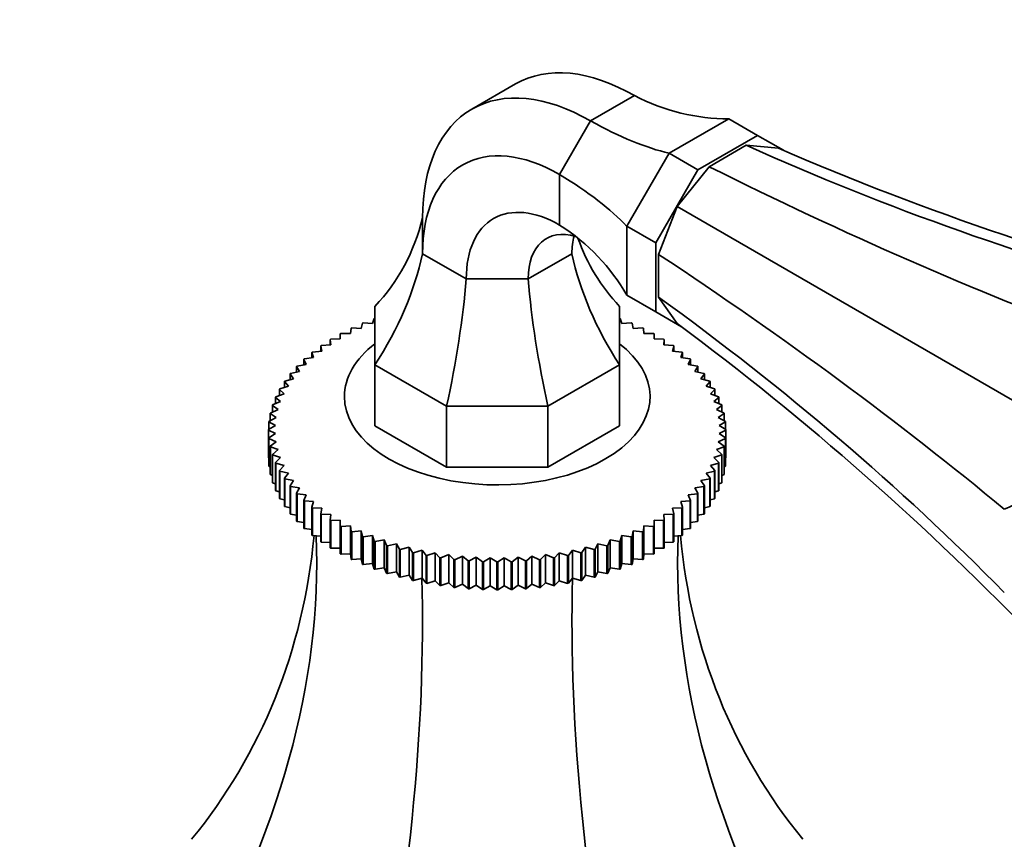
# Model space of a CAD drawing. Units: millimetres. Extents: x 0 to 1656, y 0 to 2123.
# Drawn here: x 436 to 509, y 439 to 499 of the extents above; entities that cross this region are included whole.
import ezdxf
from ezdxf import colors
from ezdxf.entities.mleader import LeaderData, LeaderLine
from ezdxf.math import Vec2, Vec3

# ---------------------------------------------------------------- set-up
doc = ezdxf.new("R2010")
doc.units = ezdxf.units.MM
doc.layers.add('DV7_Défaut', color=7, linetype='Continuous')
doc.layers.add('Défaut', color=7, linetype='Continuous')

# ---------------------------------------------------------------- blocks, each defined once
blk = doc.blocks.new('_DOT')
at = {"color": 0}
blk.add_line((0, 0), (-1, 0), dxfattribs=at)
at = {"color": 0, "const_width": 0.333}
blk.add_lwpolyline([(-0.1665, 0, 1), (0.1665, 0, 1)], format="xyb", close=True, dxfattribs=at)
blk = doc.blocks.new('SE6')
at = {"layer": 'DV7_Défaut', "color": 7, "linetype": 'Continuous', "lineweight": 35}
for p, q in [((472.914, 494.351), (469.692, 492.491)), ((478.442, 491.624), (481.664, 493.484)), ((476.164, 487.678), (478.442, 491.624)), ((484.22, 489.244), (488.614, 491.781)), ((490.735, 490.556), (488.614, 491.781)), ((486.342, 488.02), (490.735, 490.556)), ((492.635, 489.459), (490.735, 490.556)), ((487.174, 488.255), (489.902, 489.831)), ((489.902, 489.831), (492.265, 489.62)), ((481.114, 483.864), (484.22, 489.244)), ((486.342, 488.02), (484.22, 489.244)), ((483.235, 482.639), (486.342, 488.02)), ((484.811, 485.316), (487.174, 488.255)), ((476.164, 483.958), (476.164, 487.678)), ((483.447, 481.8), (484.811, 485.316)), ((511.554, 469.876), (484.811, 485.316)), ((466.068, 481.849), (466.068, 484.48)), ((481.114, 478.791), (481.114, 483.864)), ((483.235, 482.639), (481.114, 483.864)), ((483.235, 477.566), (483.235, 482.639)), ((469.29, 479.989), (466.068, 481.849)), ((477.068, 481.849), (473.846, 479.989)), ((483.447, 478.65), (483.447, 481.8)), ((473.846, 479.989), (469.29, 479.989)), ((483.235, 477.566), (481.114, 478.791)), ((484.811, 476.709), (483.447, 478.65)), ((462.568, 473.663), (462.568, 477.968)), ((480.568, 477.968), (480.568, 473.663)), ((462.384, 476.702), (462.514, 477.073)), ((480.621, 477.073), (480.752, 476.702)), ((485.135, 476.469), (483.235, 477.566)), ((460.762, 475.975), (460.806, 476.353)), ((460.862, 476.38), (461.553, 476.353)), ((461.553, 476.353), (461.641, 476.729)), ((461.699, 476.753), (462.384, 476.702)), ((480.752, 476.702), (481.436, 476.753)), ((481.495, 476.729), (481.582, 476.353)), ((481.582, 476.353), (482.274, 476.38)), ((482.329, 476.353), (482.373, 475.975)), ((459.317, 475.546), (460.014, 475.57)), ((460.014, 475.57), (460.014, 475.948)), ((460.067, 475.977), (460.762, 475.975)), ((482.373, 475.975), (483.069, 475.977)), ((483.121, 475.948), (483.121, 475.57)), ((483.121, 475.57), (483.818, 475.546)), ((458.657, 474.681), (458.57, 475.057)), ((458.57, 475.057), (458.57, 474.672)), ((458.616, 475.089), (459.311, 475.138)), ((459.311, 475.138), (459.268, 475.516)), ((459.268, 475.516), (459.268, 475.135)), ((483.868, 475.516), (483.824, 475.138)), ((483.824, 475.138), (484.52, 475.089)), ((483.868, 475.135), (483.868, 475.516)), ((484.566, 475.057), (484.478, 474.681)), ((484.566, 474.672), (484.566, 475.057)), ((457.369, 474.103), (458.054, 474.202)), ((458.054, 474.202), (457.923, 474.573)), ((457.923, 474.573), (457.923, 474.183)), ((457.966, 474.607), (458.657, 474.681)), ((484.478, 474.681), (485.17, 474.607)), ((485.212, 474.573), (485.082, 474.202)), ((485.082, 474.202), (485.766, 474.103)), ((485.212, 474.183), (485.212, 474.573)), ((457.009, 473.182), (456.794, 473.541)), ((456.794, 473.541), (456.794, 473.134)), ((456.829, 473.578), (457.504, 473.701)), ((457.504, 473.701), (457.33, 474.067)), ((457.33, 474.067), (457.33, 473.67)), ((462.568, 473.663), (462.568, 469.173)), ((467.84, 470.62), (462.568, 473.663)), ((480.568, 473.663), (475.296, 470.62)), ((480.568, 473.663), (480.568, 469.173)), ((485.805, 474.067), (485.632, 473.701)), ((485.632, 473.701), (486.307, 473.578)), ((485.805, 473.67), (485.805, 474.067)), ((486.342, 473.541), (486.126, 473.182)), ((486.342, 473.134), (486.342, 473.541)), ((455.924, 472.474), (456.572, 472.646)), ((456.572, 472.646), (456.316, 472.996)), ((456.316, 472.996), (456.316, 472.578)), ((456.346, 473.034), (457.009, 473.182)), ((486.126, 473.182), (486.789, 473.034)), ((486.82, 472.996), (486.563, 472.646)), ((486.563, 472.646), (487.211, 472.474)), ((486.82, 472.578), (486.82, 472.996)), ((455.564, 471.9), (456.194, 472.095)), ((456.194, 472.095), (455.898, 472.435)), ((455.898, 472.435), (455.898, 472.003)), ((487.238, 472.435), (486.941, 472.095)), ((486.941, 472.095), (487.572, 471.9)), ((487.238, 472.003), (487.238, 472.435)), ((455.622, 470.957), (455.248, 471.273)), ((455.248, 471.273), (455.248, 470.805)), ((455.266, 471.314), (455.877, 471.531)), ((455.877, 471.531), (455.541, 471.86)), ((455.541, 471.86), (455.541, 471.412)), ((487.594, 471.86), (487.258, 471.531)), ((487.258, 471.531), (487.869, 471.314)), ((487.887, 471.273), (487.514, 470.957)), ((487.594, 471.412), (487.594, 471.86)), ((487.887, 470.805), (487.887, 471.273)), ((455.429, 470.375), (455.02, 470.677)), ((455.02, 470.677), (455.02, 470.186)), ((455.033, 470.718), (455.622, 470.957)), ((467.84, 470.62), (467.84, 466.129)), ((475.296, 470.62), (467.84, 470.62)), ((475.296, 470.62), (475.296, 466.129)), ((487.514, 470.957), (488.102, 470.718)), ((488.116, 470.677), (487.706, 470.375)), ((488.116, 470.186), (488.116, 470.677)), ((454.764, 469.507), (455.301, 469.787)), ((455.301, 469.787), (454.857, 470.073)), ((454.857, 470.073), (454.857, 469.555)), ((454.866, 470.115), (455.429, 470.375)), ((487.706, 470.375), (488.27, 470.115)), ((488.279, 470.073), (487.835, 469.787)), ((487.835, 469.787), (488.372, 469.507)), ((488.279, 469.555), (488.279, 470.073)), ((454.728, 468.896), (455.236, 469.196)), ((455.236, 469.196), (454.759, 469.465)), ((454.759, 469.465), (454.759, 468.915)), ((467.84, 466.129), (462.568, 469.173)), ((480.568, 469.173), (475.296, 466.129)), ((488.376, 469.465), (487.899, 469.196)), ((487.899, 469.196), (488.407, 468.896)), ((488.376, 468.915), (488.376, 469.465)), ((455.236, 468.603), (454.728, 468.855)), ((454.728, 468.855), (454.728, 466.813)), ((454.759, 468.286), (455.236, 468.603)), ((454.759, 466.245), (454.759, 468.286)), ((488.407, 468.855), (487.899, 468.603)), ((487.899, 468.603), (488.376, 468.286)), ((488.376, 468.286), (488.376, 466.245)), ((488.407, 468.896), (488.407, 466.855)), ((488.407, 466.813), (488.407, 468.855)), ((455.301, 468.011), (454.764, 468.244)), ((454.764, 468.244), (454.764, 466.203)), ((454.857, 467.678), (455.301, 468.011)), ((454.857, 465.636), (454.857, 467.678)), ((455.429, 467.424), (454.866, 467.636)), ((454.866, 467.636), (454.866, 465.595)), ((488.27, 467.636), (487.706, 467.424)), ((488.372, 468.244), (487.835, 468.011)), ((487.835, 468.011), (488.279, 467.678)), ((488.27, 465.595), (488.27, 467.636)), ((488.279, 467.678), (488.279, 465.636)), ((488.372, 466.203), (488.372, 468.244)), ((455.02, 467.074), (455.429, 467.424)), ((455.02, 465.033), (455.02, 467.074)), ((455.622, 466.841), (455.033, 467.033)), ((455.033, 467.033), (455.033, 464.992)), ((455.248, 466.478), (455.622, 466.841)), ((488.102, 467.033), (487.514, 466.841)), ((487.514, 466.841), (487.887, 466.478)), ((487.706, 467.424), (488.116, 467.074)), ((488.102, 464.992), (488.102, 467.033)), ((488.116, 467.074), (488.116, 465.033)), ((454.728, 466.813), (454.759, 466.797)), ((454.764, 466.203), (454.857, 466.159)), ((455.248, 464.437), (455.248, 466.478)), ((455.877, 466.267), (455.266, 466.437)), ((455.266, 466.437), (455.266, 464.396)), ((455.541, 465.891), (455.877, 466.267)), ((475.296, 466.129), (467.84, 466.129)), ((487.869, 466.437), (487.258, 466.267)), ((487.258, 466.267), (487.594, 465.891)), ((487.869, 464.396), (487.869, 466.437)), ((487.887, 466.478), (487.887, 464.437)), ((488.279, 466.159), (488.372, 466.203)), ((488.376, 466.797), (488.407, 466.813)), ((454.866, 465.595), (455.02, 465.53)), ((455.541, 463.85), (455.541, 465.891)), ((456.194, 465.704), (455.564, 465.851)), ((455.564, 465.851), (455.564, 463.81)), ((455.898, 465.316), (456.194, 465.704)), ((487.572, 465.851), (486.941, 465.704)), ((486.941, 465.704), (487.238, 465.316)), ((487.572, 463.81), (487.572, 465.851)), ((487.594, 465.891), (487.594, 463.85)), ((488.116, 465.53), (488.27, 465.595)), ((455.033, 464.992), (455.248, 464.913)), ((455.898, 463.275), (455.898, 465.316)), ((456.572, 465.153), (455.924, 465.277)), ((455.924, 465.277), (455.924, 463.236)), ((456.316, 464.755), (456.572, 465.153)), ((456.316, 462.714), (456.316, 464.755)), ((457.009, 464.617), (456.346, 464.717)), ((456.346, 464.717), (456.346, 462.676)), ((486.789, 464.717), (486.126, 464.617)), ((487.211, 465.277), (486.563, 465.153)), ((486.563, 465.153), (486.82, 464.755)), ((486.789, 462.676), (486.789, 464.717)), ((486.82, 464.755), (486.82, 462.714)), ((487.211, 463.236), (487.211, 465.277)), ((487.238, 465.316), (487.238, 463.275)), ((487.887, 464.913), (488.102, 464.992)), ((455.266, 464.396), (455.541, 464.309)), ((456.794, 464.21), (457.009, 464.617)), ((456.794, 462.169), (456.794, 464.21)), ((457.504, 464.097), (456.829, 464.174)), ((456.829, 464.174), (456.829, 462.132)), ((457.33, 463.684), (457.504, 464.097)), ((486.307, 464.174), (485.632, 464.097)), ((485.632, 464.097), (485.805, 463.684)), ((486.126, 464.617), (486.342, 464.21)), ((486.307, 462.132), (486.307, 464.174)), ((486.342, 464.21), (486.342, 462.169)), ((487.594, 464.309), (487.869, 464.396)), ((455.564, 463.81), (455.898, 463.719)), ((455.924, 463.236), (456.316, 463.146)), ((457.33, 461.642), (457.33, 463.684)), ((458.054, 463.597), (457.369, 463.648)), ((457.369, 463.648), (457.369, 461.607)), ((457.923, 463.178), (458.054, 463.597)), ((485.766, 463.648), (485.082, 463.597)), ((485.082, 463.597), (485.212, 463.178)), ((485.766, 461.607), (485.766, 463.648)), ((485.805, 463.684), (485.805, 461.642)), ((486.82, 463.146), (487.211, 463.236)), ((487.238, 463.719), (487.572, 463.81)), ((456.346, 462.676), (456.794, 462.592)), ((457.923, 461.137), (457.923, 463.178)), ((458.657, 463.117), (457.966, 463.144)), ((457.966, 463.144), (457.966, 461.103)), ((458.57, 462.694), (458.657, 463.117)), ((458.57, 460.653), (458.57, 462.694)), ((459.311, 462.661), (458.616, 462.662)), ((458.616, 462.662), (458.616, 460.621)), ((459.268, 462.235), (459.311, 462.661)), ((484.52, 462.662), (483.824, 462.661)), ((483.824, 462.661), (483.868, 462.235)), ((485.17, 463.144), (484.478, 463.117)), ((484.478, 463.117), (484.566, 462.694)), ((484.52, 460.621), (484.52, 462.662)), ((484.566, 462.694), (484.566, 460.653)), ((485.17, 461.103), (485.17, 463.144)), ((485.212, 463.178), (485.212, 461.137)), ((486.342, 462.592), (486.789, 462.676)), ((456.829, 462.132), (457.33, 462.058)), ((459.268, 460.194), (459.268, 462.235)), ((460.014, 462.229), (459.317, 462.205)), ((459.317, 462.205), (459.317, 460.164)), ((460.014, 461.803), (460.014, 462.229)), ((460.014, 459.761), (460.014, 461.803)), ((460.762, 461.823), (460.067, 461.774)), ((460.067, 461.774), (460.067, 459.733)), ((460.806, 461.398), (460.762, 461.823)), ((460.762, 461.823), (460.762, 459.758)), ((482.373, 461.823), (482.329, 461.398)), ((483.069, 461.774), (482.373, 461.823)), ((482.373, 461.823), (482.373, 459.758)), ((483.069, 459.733), (483.069, 461.774)), ((483.818, 462.205), (483.121, 462.229)), ((483.121, 462.229), (483.121, 461.803)), ((483.121, 461.803), (483.121, 459.761)), ((483.818, 460.164), (483.818, 462.205)), ((483.868, 462.235), (483.868, 460.194)), ((485.805, 462.058), (486.307, 462.132)), ((457.369, 461.607), (457.923, 461.546)), ((457.966, 461.103), (458.57, 461.059)), ((460.806, 459.356), (460.806, 461.398)), ((461.553, 461.445), (460.862, 461.371)), ((460.862, 461.371), (460.862, 459.33)), ((461.641, 461.022), (461.553, 461.445)), ((461.553, 461.445), (461.553, 459.38)), ((462.384, 461.097), (461.699, 460.998)), ((462.514, 460.678), (462.384, 461.097)), ((462.384, 461.097), (462.384, 459.032)), ((480.752, 461.097), (480.621, 460.678)), ((481.436, 460.998), (480.752, 461.097)), ((480.752, 461.097), (480.752, 459.032)), ((481.582, 461.445), (481.495, 461.022)), ((482.274, 461.371), (481.582, 461.445)), ((481.582, 461.445), (481.582, 459.38)), ((482.274, 459.33), (482.274, 461.371)), ((482.329, 461.398), (482.329, 459.356)), ((484.566, 461.059), (485.17, 461.103)), ((485.212, 461.546), (485.766, 461.607)), ((458.616, 460.621), (459.268, 460.597)), ((461.641, 458.981), (461.641, 461.022)), ((461.699, 460.998), (461.699, 458.957)), ((462.514, 458.637), (462.514, 460.678)), ((463.25, 460.779), (462.575, 460.656)), ((462.575, 460.656), (462.575, 458.614)), ((463.424, 460.366), (463.25, 460.779)), ((463.25, 460.779), (463.25, 458.714)), ((463.424, 458.325), (463.424, 460.366)), ((464.15, 460.494), (463.487, 460.346)), ((463.487, 460.346), (463.487, 458.305)), ((464.365, 460.087), (464.15, 460.494)), ((464.15, 460.494), (464.15, 458.429)), ((478.986, 460.494), (478.77, 460.087)), ((479.648, 460.346), (478.986, 460.494)), ((478.986, 460.494), (478.986, 458.429)), ((479.648, 458.305), (479.648, 460.346)), ((479.885, 460.779), (479.712, 460.366)), ((479.712, 460.366), (479.712, 458.325)), ((480.56, 460.656), (479.885, 460.779)), ((479.885, 460.779), (479.885, 458.714)), ((480.56, 458.614), (480.56, 460.656)), ((480.621, 460.678), (480.621, 458.637)), ((481.436, 458.957), (481.436, 460.998)), ((481.495, 461.022), (481.495, 458.981)), ((483.868, 460.597), (484.52, 460.621)), ((459.317, 460.164), (460.014, 460.164)), ((460.067, 459.733), (460.762, 459.758)), ((460.762, 459.758), (460.806, 459.356)), ((464.365, 458.046), (464.365, 460.087)), ((465.079, 460.242), (464.431, 460.07)), ((464.431, 460.07), (464.431, 458.028)), ((465.335, 459.844), (465.079, 460.242)), ((465.079, 460.242), (465.079, 458.177)), ((465.335, 457.802), (465.335, 459.844)), ((466.033, 460.023), (465.402, 459.828)), ((465.402, 459.828), (465.402, 457.787)), ((466.33, 459.636), (466.033, 460.023)), ((466.033, 460.023), (466.033, 457.958)), ((466.33, 457.594), (466.33, 459.636)), ((467.009, 459.84), (466.398, 459.623)), ((466.398, 459.623), (466.398, 457.581)), ((467.345, 459.464), (467.009, 459.84)), ((467.009, 459.84), (467.009, 457.775)), ((468.003, 459.693), (467.415, 459.454)), ((468.377, 459.329), (468.003, 459.693)), ((468.003, 459.693), (468.003, 457.628)), ((469.012, 459.582), (468.448, 459.322)), ((469.421, 459.233), (469.012, 459.582)), ((469.012, 459.582), (469.012, 457.517)), ((474.124, 459.582), (473.714, 459.233)), ((474.688, 459.322), (474.124, 459.582)), ((474.124, 459.582), (474.124, 457.517)), ((475.132, 459.693), (474.759, 459.329)), ((475.72, 459.454), (475.132, 459.693)), ((475.132, 459.693), (475.132, 457.628)), ((476.126, 459.84), (475.791, 459.464)), ((476.737, 459.623), (476.126, 459.84)), ((476.126, 459.84), (476.126, 457.775)), ((476.737, 457.581), (476.737, 459.623)), ((477.103, 460.023), (476.806, 459.636)), ((476.806, 459.636), (476.806, 457.594)), ((477.733, 459.828), (477.103, 460.023)), ((477.103, 460.023), (477.103, 457.958)), ((477.733, 457.787), (477.733, 459.828)), ((478.057, 460.242), (477.8, 459.844)), ((477.8, 459.844), (477.8, 457.802)), ((478.705, 460.07), (478.057, 460.242)), ((478.057, 460.242), (478.057, 458.177)), ((478.705, 458.028), (478.705, 460.07)), ((478.77, 460.087), (478.77, 458.046)), ((482.329, 459.356), (482.373, 459.758)), ((482.373, 459.758), (483.069, 459.733)), ((483.121, 460.164), (483.818, 460.164)), ((460.862, 459.33), (461.553, 459.38)), ((461.553, 459.38), (461.641, 458.981)), ((461.699, 458.957), (462.384, 459.032)), ((462.384, 459.032), (462.514, 458.637)), ((467.345, 457.423), (467.345, 459.464)), ((467.415, 459.454), (467.415, 457.412)), ((468.377, 457.288), (468.377, 459.329)), ((468.448, 459.322), (468.448, 457.28)), ((469.421, 457.191), (469.421, 459.233)), ((470.03, 459.508), (469.493, 459.227)), ((469.493, 459.227), (469.493, 457.186)), ((470.474, 459.174), (470.03, 459.508)), ((470.03, 459.508), (470.03, 457.443)), ((470.474, 457.133), (470.474, 459.174)), ((471.055, 459.47), (470.546, 459.171)), ((470.546, 459.171), (470.546, 457.13)), ((471.532, 459.153), (471.055, 459.47)), ((471.055, 459.47), (471.055, 457.405)), ((471.532, 457.112), (471.532, 459.153)), ((472.081, 459.47), (471.604, 459.153)), ((471.604, 459.153), (471.604, 457.112)), ((472.589, 459.171), (472.081, 459.47)), ((472.081, 459.47), (472.081, 457.405)), ((472.589, 457.13), (472.589, 459.171)), ((473.105, 459.508), (472.661, 459.174)), ((472.661, 459.174), (472.661, 457.133)), ((473.642, 459.227), (473.105, 459.508)), ((473.105, 459.508), (473.105, 457.443)), ((473.642, 457.186), (473.642, 459.227)), ((473.714, 459.233), (473.714, 457.191)), ((474.688, 457.28), (474.688, 459.322)), ((474.759, 459.329), (474.759, 457.288)), ((475.72, 457.412), (475.72, 459.454)), ((475.791, 459.464), (475.791, 457.423)), ((480.621, 458.637), (480.752, 459.032)), ((480.752, 459.032), (481.436, 458.957)), ((481.495, 458.981), (481.582, 459.38)), ((481.582, 459.38), (482.274, 459.33)), ((462.575, 458.614), (463.25, 458.714)), ((463.25, 458.714), (463.424, 458.325)), ((463.487, 458.305), (464.15, 458.429)), ((464.15, 458.429), (464.365, 458.046)), ((464.431, 458.028), (465.079, 458.177)), ((465.079, 458.177), (465.335, 457.802)), ((477.8, 457.802), (478.057, 458.177)), ((478.057, 458.177), (478.705, 458.028)), ((478.77, 458.046), (478.986, 458.429)), ((478.986, 458.429), (479.648, 458.305)), ((479.712, 458.325), (479.885, 458.714)), ((479.885, 458.714), (480.56, 458.614)), ((465.402, 457.787), (466.033, 457.958)), ((466.033, 457.958), (466.33, 457.594)), ((466.398, 457.581), (467.009, 457.775)), ((467.009, 457.775), (467.345, 457.423)), ((467.415, 457.412), (468.003, 457.628)), ((468.003, 457.628), (468.377, 457.288)), ((468.448, 457.28), (469.012, 457.517)), ((469.012, 457.517), (469.421, 457.191)), ((469.493, 457.186), (470.03, 457.443)), ((470.03, 457.443), (470.474, 457.133)), ((470.546, 457.13), (471.055, 457.405)), ((471.055, 457.405), (471.532, 457.112)), ((471.604, 457.112), (472.081, 457.405)), ((472.081, 457.405), (472.589, 457.13)), ((472.661, 457.133), (473.105, 457.443)), ((473.105, 457.443), (473.642, 457.186)), ((473.714, 457.191), (474.124, 457.517)), ((474.124, 457.517), (474.688, 457.28)), ((474.759, 457.288), (475.132, 457.628)), ((475.132, 457.628), (475.72, 457.412)), ((475.791, 457.423), (476.126, 457.775)), ((476.126, 457.775), (476.737, 457.581)), ((476.806, 457.594), (477.103, 457.958)), ((477.103, 457.958), (477.733, 457.787))]:
    blk.add_line(p, q, dxfattribs=at)
for centre, radius, start, end in [((460.341, 468.876), 5.613, 179.78686, 180.21314), ((482.794, 468.876), 5.613, 359.78686, 0.21314), ((460.341, 466.834), 5.613, 179.78686, 180.21314), ((482.794, 466.834), 5.613, 359.78686, 0.21314), ((471.565, 488.205), 29.052, 267.84847, 267.99094), ((471.568, 488.32), 29.167, 269.92895, 270.07105), ((471.571, 488.205), 29.052, 272.00906, 272.15153), ((471.565, 486.164), 29.052, 267.84847, 267.99094), ((471.568, 486.279), 29.167, 269.92895, 270.07105), ((471.571, 486.164), 29.052, 272.00906, 272.15153)]:
    blk.add_arc(centre, radius, start, end, dxfattribs=at)
for centre, major_axis, ratio, start_param, end_param in [((478.442, 477.335), (8.75, -15.155), 0.57735, 2.356194, 3.926991), ((481.664, 479.195), (8.75, -15.155), 0.57735, 2.356194, 3.141593), ((488.53, 519.518), (0, 27.737), 0.717439, 2.789321, 3.145804), ((470.09, 508.871), (18.965, -18.965), 0.317837, -0.82993, -0.473447), ((476.164, 476.02), (7.139, -12.365), 0.57735, 2.356194, 3.926991), ((529.861, 795.263), (70.333, -318.619), 0.697902, 5.804663, 5.940806), ((636.355, 785.752), (-164.913, -285.638), 0.788675, 0.089617, 0.22576), ((406.892, 724.267), (210.322, -245.361), 0.410754, -0.772523, -0.63638), ((457.051, 486.287), (25.906, -6.942), 0.317837, 0.473447, 0.82993), ((476.164, 476.02), (4.861, -8.419), 0.57735, 2.356194, 3.926991), ((440.507, 494.479), (-24.021, 13.868), 0.717439, 2.976612, 3.350189), ((478.442, 477.335), (3.25, -5.629), 0.57735, 2.599016, 3.926991), ((457.051, 464.995), (-24.021, -13.868), 0.717439, 3.137382, 3.493864), ((481.664, 479.195), (3.25, -5.629), 0.57735, 3.660194, 3.926991), ((502.628, 494.479), (24.021, 13.868), 0.717439, 3.010219, 3.306573), ((440.507, 479.622), (24.021, 13.868), 0.717439, 5.332807, 5.706383), ((502.628, 479.622), (-24.021, 13.868), 0.717439, 0.576802, 0.950379), ((238.914, 433.32), (317.65, -59.464), 0.410754, 0.63638, 0.772523), ((458.702, 469.118), (6.942, 25.906), 0.317837, 4.855148, 5.228725), ((484.433, 469.118), (-6.942, 25.906), 0.317837, 1.05446, 1.428037), ((238.914, 291.328), (311.099, 98.399), 0.697902, 0.342379, 0.478522), ((300.398, 203.857), (164.913, 285.638), 0.788675, 6.057426, 6.193568), ((471.568, 471.325), (-11.25, 0), 0.57735, 5.639684, 6.283185), ((471.568, 471.325), (-11.25, 0), 0.57735, 0, 3.785094), ((678.032, 1565.083), (-207.342, -1107.598), 0.218386, 0.149018, 0.160729), ((385.569, 482.851), (-67.179, 38.786), 0.717439, 3.025371, 3.459841), ((385.569, 441.719), (67.179, 38.786), 0.717439, 5.381566, 5.923913), ((557.566, 441.719), (-67.179, 38.786), 0.717439, 0.359272, 0.90162), ((557.566, 482.851), (67.179, 38.786), 0.717439, 2.823345, 3.257814), ((435.946, 412.634), (19.413, 72.451), 0.317837, 4.903907, 5.470257), ((507.19, 412.634), (-19.413, 72.451), 0.317837, 0.812928, 1.379278)]:
    blk.add_ellipse(centre, major_axis=major_axis, ratio=ratio, start_param=start_param, end_param=end_param, dxfattribs=at)
for points in [[(462.514, 477.073), (462.545, 477.084), (462.575, 477.095)], [(480.56, 477.095), (480.591, 477.084), (480.621, 477.073)], [(460.806, 476.353), (460.834, 476.367), (460.862, 476.38)], [(461.641, 476.729), (461.67, 476.741), (461.699, 476.753)], [(481.436, 476.753), (481.466, 476.741), (481.495, 476.729)], [(482.274, 476.38), (482.302, 476.367), (482.329, 476.353)], [(459.268, 475.516), (459.292, 475.531), (459.317, 475.546)], [(460.014, 475.948), (460.04, 475.963), (460.067, 475.977)], [(483.069, 475.977), (483.095, 475.963), (483.121, 475.948)], [(483.818, 475.546), (483.843, 475.531), (483.868, 475.516)], [(458.57, 475.057), (458.593, 475.073), (458.616, 475.089)], [(484.52, 475.089), (484.543, 475.073), (484.566, 475.057)], [(457.33, 474.067), (457.35, 474.085), (457.369, 474.103)], [(457.923, 474.573), (457.944, 474.59), (457.966, 474.607)], [(485.17, 474.607), (485.191, 474.59), (485.212, 474.573)], [(485.766, 474.103), (485.786, 474.085), (485.805, 474.067)], [(456.794, 473.541), (456.811, 473.559), (456.829, 473.578)], [(486.307, 473.578), (486.324, 473.559), (486.342, 473.541)], [(456.316, 472.996), (456.331, 473.015), (456.346, 473.034)], [(486.789, 473.034), (486.805, 473.015), (486.82, 472.996)], [(455.898, 472.435), (455.911, 472.455), (455.924, 472.474)], [(487.211, 472.474), (487.225, 472.455), (487.238, 472.435)], [(455.248, 471.273), (455.257, 471.293), (455.266, 471.314)], [(455.541, 471.86), (455.552, 471.88), (455.564, 471.9)], [(487.572, 471.9), (487.583, 471.88), (487.594, 471.86)], [(487.869, 471.314), (487.878, 471.293), (487.887, 471.273)], [(455.02, 470.677), (455.027, 470.697), (455.033, 470.718)], [(488.102, 470.718), (488.109, 470.697), (488.116, 470.677)], [(454.857, 470.073), (454.861, 470.094), (454.866, 470.115)], [(488.27, 470.115), (488.274, 470.094), (488.279, 470.073)], [(454.759, 469.465), (454.762, 469.486), (454.764, 469.507)], [(488.372, 469.507), (488.374, 469.486), (488.376, 469.465)], [(454.764, 468.244), (454.762, 468.265), (454.759, 468.286)], [(488.376, 468.286), (488.374, 468.265), (488.372, 468.244)], [(454.866, 467.636), (454.861, 467.657), (454.857, 467.678)], [(488.279, 467.678), (488.274, 467.657), (488.27, 467.636)], [(455.033, 467.033), (455.027, 467.054), (455.02, 467.074)], [(488.116, 467.074), (488.109, 467.054), (488.102, 467.033)], [(454.764, 466.203), (454.762, 466.224), (454.759, 466.245)], [(455.266, 466.437), (455.257, 466.458), (455.248, 466.478)], [(487.887, 466.478), (487.878, 466.458), (487.869, 466.437)], [(488.376, 466.245), (488.374, 466.224), (488.372, 466.203)], [(454.866, 465.595), (454.861, 465.616), (454.857, 465.636)], [(455.564, 465.851), (455.552, 465.871), (455.541, 465.891)], [(487.594, 465.891), (487.583, 465.871), (487.572, 465.851)], [(488.279, 465.636), (488.274, 465.616), (488.27, 465.595)], [(455.033, 464.992), (455.027, 465.013), (455.02, 465.033)], [(455.924, 465.277), (455.911, 465.297), (455.898, 465.316)], [(456.346, 464.717), (456.331, 464.736), (456.316, 464.755)], [(486.82, 464.755), (486.805, 464.736), (486.789, 464.717)], [(487.238, 465.316), (487.225, 465.297), (487.211, 465.277)], [(488.116, 465.033), (488.109, 465.013), (488.102, 464.992)], [(455.266, 464.396), (455.257, 464.416), (455.248, 464.437)], [(456.829, 464.174), (456.811, 464.192), (456.794, 464.21)], [(486.342, 464.21), (486.324, 464.192), (486.307, 464.174)], [(487.887, 464.437), (487.878, 464.416), (487.869, 464.396)], [(455.564, 463.81), (455.552, 463.83), (455.541, 463.85)], [(455.924, 463.236), (455.911, 463.255), (455.898, 463.275)], [(457.369, 463.648), (457.35, 463.666), (457.33, 463.684)], [(485.805, 463.684), (485.786, 463.666), (485.766, 463.648)], [(487.238, 463.275), (487.225, 463.255), (487.211, 463.236)], [(487.594, 463.85), (487.583, 463.83), (487.572, 463.81)], [(456.346, 462.676), (456.331, 462.695), (456.316, 462.714)], [(457.966, 463.144), (457.944, 463.161), (457.923, 463.178)], [(458.616, 462.662), (458.593, 462.678), (458.57, 462.694)], [(484.566, 462.694), (484.543, 462.678), (484.52, 462.662)], [(485.212, 463.178), (485.191, 463.161), (485.17, 463.144)], [(486.82, 462.714), (486.805, 462.695), (486.789, 462.676)], [(456.829, 462.132), (456.811, 462.151), (456.794, 462.169)], [(459.317, 462.205), (459.292, 462.22), (459.268, 462.235)], [(460.067, 461.774), (460.04, 461.788), (460.014, 461.803)], [(483.121, 461.803), (483.095, 461.788), (483.069, 461.774)], [(483.868, 462.235), (483.843, 462.22), (483.818, 462.205)], [(486.342, 462.169), (486.324, 462.151), (486.307, 462.132)], [(457.369, 461.607), (457.35, 461.625), (457.33, 461.642)], [(457.966, 461.103), (457.944, 461.12), (457.923, 461.137)], [(460.862, 461.371), (460.834, 461.384), (460.806, 461.398)], [(482.329, 461.398), (482.302, 461.384), (482.274, 461.371)], [(485.212, 461.137), (485.191, 461.12), (485.17, 461.103)], [(485.805, 461.642), (485.786, 461.625), (485.766, 461.607)], [(458.616, 460.621), (458.593, 460.637), (458.57, 460.653)], [(461.699, 460.998), (461.67, 461.01), (461.641, 461.022)], [(462.575, 460.656), (462.545, 460.667), (462.514, 460.678)], [(463.487, 460.346), (463.455, 460.356), (463.424, 460.366)], [(479.712, 460.366), (479.68, 460.356), (479.648, 460.346)], [(480.621, 460.678), (480.591, 460.667), (480.56, 460.656)], [(481.495, 461.022), (481.466, 461.01), (481.436, 460.998)], [(484.566, 460.653), (484.543, 460.637), (484.52, 460.621)], [(459.317, 460.164), (459.292, 460.179), (459.268, 460.194)], [(460.067, 459.733), (460.04, 459.747), (460.014, 459.761)], [(464.431, 460.07), (464.398, 460.079), (464.365, 460.087)], [(465.402, 459.828), (465.369, 459.836), (465.335, 459.844)], [(466.398, 459.623), (466.364, 459.629), (466.33, 459.636)], [(476.806, 459.636), (476.771, 459.629), (476.737, 459.623)], [(477.8, 459.844), (477.767, 459.836), (477.733, 459.828)], [(478.77, 460.087), (478.738, 460.079), (478.705, 460.07)], [(483.121, 459.761), (483.095, 459.747), (483.069, 459.733)], [(483.868, 460.194), (483.843, 460.179), (483.818, 460.164)], [(460.862, 459.33), (460.834, 459.343), (460.806, 459.356)], [(461.699, 458.957), (461.67, 458.969), (461.641, 458.981)], [(467.415, 459.454), (467.38, 459.459), (467.345, 459.464)], [(468.448, 459.322), (468.412, 459.325), (468.377, 459.329)], [(469.493, 459.227), (469.457, 459.23), (469.421, 459.233)], [(473.714, 459.233), (473.678, 459.23), (473.642, 459.227)], [(474.759, 459.329), (474.723, 459.325), (474.688, 459.322)], [(475.791, 459.464), (475.756, 459.459), (475.72, 459.454)], [(481.495, 458.981), (481.466, 458.969), (481.436, 458.957)], [(482.329, 459.356), (482.302, 459.343), (482.274, 459.33)], [(462.575, 458.614), (462.545, 458.625), (462.514, 458.637)], [(463.487, 458.305), (463.455, 458.315), (463.424, 458.325)], [(479.712, 458.325), (479.68, 458.315), (479.648, 458.305)], [(480.621, 458.637), (480.591, 458.625), (480.56, 458.614)], [(464.431, 458.028), (464.398, 458.037), (464.365, 458.046)], [(465.402, 457.787), (465.369, 457.795), (465.335, 457.802)], [(466.398, 457.581), (466.364, 457.588), (466.33, 457.594)], [(467.415, 457.412), (467.38, 457.417), (467.345, 457.423)], [(475.791, 457.423), (475.756, 457.417), (475.72, 457.412)], [(476.806, 457.594), (476.771, 457.588), (476.737, 457.581)], [(477.8, 457.802), (477.767, 457.795), (477.733, 457.787)], [(478.77, 458.046), (478.738, 458.037), (478.705, 458.028)], [(468.448, 457.28), (468.412, 457.284), (468.377, 457.288)], [(469.493, 457.186), (469.457, 457.189), (469.421, 457.191)], [(473.714, 457.191), (473.678, 457.189), (473.642, 457.186)], [(474.759, 457.288), (474.723, 457.284), (474.688, 457.28)]]:
    blk.add_open_spline(points, degree=2, dxfattribs=at)

msp = doc.modelspace()

# ---------------------------------------------------------------- block references
at = {"layer": 'Défaut'}
msp.add_blockref('SE6', (0, 0), dxfattribs=at)

# ---------------------------------------------------------------- leaders
at = {"layer": 'Défaut', "color": 7, "linetype": 'Continuous', "lineweight": 18}
ml = msp.add_multileader_mtext('Standard', dxfattribs=at)
ml.set_content('{\\pxsm0.9;\\fSolid Edge ISO|b1||i0||c0|p34;\\W1.;13/12/2016\\P}', color=256)
ml.set_leader_properties()
ml.set_arrow_properties(name='DOT')
ml.build(insert=Vec2(0, 0))
ml.multileader.update_dxf_attribs({"leader_type": 0, "dogleg_length": 0, "arrow_head_size": 12})
ctx = ml.context
ctx.base_point, ctx.char_height, ctx.arrow_head_size, ctx.landing_gap_size = Vec3(1231.849, 2116.038), 12, 12, 4.2
notes = []
notes.append((ctx, [(0, (0, 0, 0), (0, 0), (1, 0), 1, [])]))
ctx.mtext.insert = Vec3(1233.849, 2122.158)
ml = msp.add_multileader_mtext('Standard', dxfattribs=at)
ml.set_content('{\\pxsm0.9;\\fArial|b1||i0||c0|p34;\\W1.;152\\P}', color=256)
ml.set_leader_properties()
ml.set_arrow_properties(name='DOT')
ml.build(insert=Vec2(0, 0))
ml.multileader.update_dxf_attribs({"leader_type": 0, "dogleg_length": 0, "arrow_head_size": 12})
ctx = ml.context
ctx.base_point, ctx.char_height, ctx.arrow_head_size, ctx.landing_gap_size = Vec3(512.723, 2115.871), 12, 12, 4.2
notes.append((ctx, [(0, (0, 0, 0), (0, 0), (1, 0), 1, [])]))
ctx.mtext.insert = Vec3(514.723, 2121.973)
for ctx, leaders in notes:
    for number, flags, end, landing, length, lines in leaders:
        leader = LeaderData()
        leader.index, (leader.has_last_leader_line, leader.has_dogleg_vector, leader.attachment_direction) = number, flags
        leader.last_leader_point, leader.dogleg_vector, leader.dogleg_length = Vec3(end), Vec3(landing), length
        for number, points, colour, breaks in lines:
            line = LeaderLine()
            line.index, line.vertices, line.color, line.breaks = number, Vec3.list(points), colors.encode_raw_color(colour), breaks
            leader.lines.append(line)
        ctx.leaders.append(leader)

doc.saveas('drawing.dxf')
